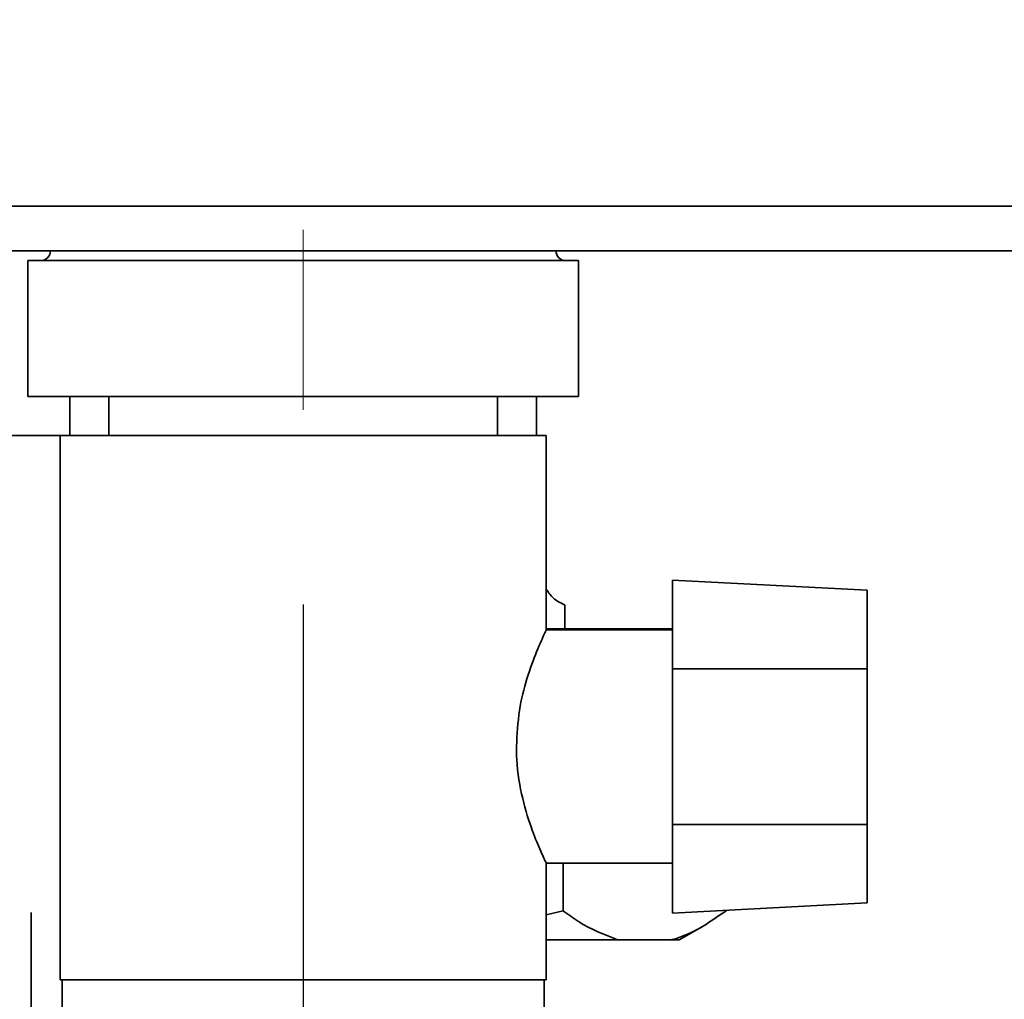
# Paper-space layout 'Blatt2' of a CAD drawing. Units: millimetres. Extents: x 0 to 4200, y 0 to 2970.
# Drawn here: x 2611 to 2661, y 1438 to 1488 of the extents above; entities that cross this region are included whole.
import ezdxf

# ---------------------------------------------------------------- set-up
doc = ezdxf.new("R2010")
doc.units = ezdxf.units.MM
doc.linetypes.add('CENTERX2', pattern=[20.32, 12.7, -2.54, 2.54, -2.54])
doc.layers.add('1', color=7, linetype='Continuous')
doc.layers.add('DEFAULT', color=179, linetype='Continuous')
doc.styles.add('SLDTEXTSTYLE1', font='TXT', dxfattribs={"width": 0.605})
doc.dimstyles.new('SLDDIMSTYLE0', dxfattribs={"dimtxt": 35, "dimasz": 25, "dimexe": 0, "dimexo": 0.0625, "dimgap": 8.75, "dimtad": 1, "dimdec": 0, "dimrnd": 1e-09, "dimzin": 12, "dimdsep": 46, "dimtxsty": 'SLDTEXTSTYLE1', "dimsah": 1, "dimcen": 0.09, "dimadec": 0, "dimazin": 3, "dimtfac": 1, "dimtdec": 0, "dimtofl": 0, "dimtmove": 0, "dimatfit": 3, "dimfxl": 1, "dimfrac": 2, "dimtolj": 1, "dimtzin": 12, "dimarcsym": 0})
doc.dimstyles.new('SLDDIMSTYLE1', dxfattribs={"dimtxt": 35, "dimasz": 25, "dimexe": 0, "dimexo": 0.0625, "dimgap": 8.75, "dimtad": 1, "dimdec": 1, "dimrnd": 1e-09, "dimzin": 12, "dimdsep": 46, "dimtxsty": 'SLDTEXTSTYLE1', "dimsah": 1, "dimcen": 0.09, "dimadec": 0, "dimazin": 3, "dimtfac": 1, "dimtdec": 1, "dimtofl": 0, "dimtmove": 0, "dimatfit": 3, "dimfxl": 1, "dimfrac": 2, "dimtolj": 1, "dimtzin": 12, "dimarcsym": 0})

# ---------------------------------------------------------------- blocks, each defined once
blk = doc.blocks.new('_D_13')
at = {"layer": '1', "ltscale": 10}
for p, q in [((2721.851, 1476.029), (2904.144, 1476.029)), ((2894.144, 1358.029), (2894.144, 1476.029)), ((2586.823, 1358.029), (2904.144, 1358.029))]:
    blk.add_line(p, q, dxfattribs=at)
for points in [[(2894.144, 1476.029), (2890.144, 1451.029), (2898.144, 1451.029)], [(2894.144, 1358.029), (2898.144, 1383.029), (2890.144, 1383.029)]]:
    blk.add_solid(points, dxfattribs=at)
at = {"layer": '1', "ltscale": 10, "insert": (2849.026, 1376.925), "char_height": 35, "attachment_point": 1, "rotation": 90, "style": 'SLDTEXTSTYLE1'}
blk.add_mtext('118', dxfattribs=at)
blk = doc.blocks.new('_D_16')
at = {"layer": '1', "ltscale": 10}
for p, q in [((2625.151, 1457.844), (2625.151, 1190.74)), ((2553.151, 1421.629), (2553.151, 1190.74)), ((2553.151, 1200.74), (2625.151, 1200.74))]:
    blk.add_line(p, q, dxfattribs=at)
for points in [[(2553.151, 1200.74), (2578.151, 1196.74), (2578.151, 1204.74)], [(2625.151, 1200.74), (2600.151, 1204.74), (2600.151, 1196.74)]]:
    blk.add_solid(points, dxfattribs=at)
at = {"layer": '1', "ltscale": 10, "insert": (2562.415, 1245.857), "char_height": 35, "attachment_point": 1, "style": 'SLDTEXTSTYLE1'}
blk.add_mtext('72', dxfattribs=at)
blk = doc.blocks.new('_D_18')
at = {"color": 7, "linetype": 'Continuous', "lineweight": 18, "ltscale": 10}
for p, q in [((2624.182, 2373.029), (3005.759, 2373.029)), ((2995.759, 1358.029), (2995.759, 2373.029)), ((2586.823, 1358.029), (3005.759, 1358.029))]:
    blk.add_line(p, q, dxfattribs=at)
for points in [[(2995.759, 2373.029), (2991.759, 2348.029), (2999.759, 2348.029)], [(2995.759, 1358.029), (2999.759, 1383.029), (2991.759, 1383.029)]]:
    blk.add_solid(points, dxfattribs=at)
at = {"color": 7, "linetype": 'Continuous', "lineweight": 18, "ltscale": 10, "insert": (2950.642, 1812.057), "char_height": 35, "attachment_point": 1, "rotation": 90, "style": 'SLDTEXTSTYLE1'}
blk.add_mtext('1015', dxfattribs=at)

psp = doc.layouts.new('Blatt2')

# ---------------------------------------------------------------- linework, layer by layer
at = {"layer": '1', "linetype": 'CENTERX2', "lineweight": 18, "ltscale": 10}
psp.add_line((2625.151, 1477.11), (2625.151, 1467.844), dxfattribs=at)
at = {"layer": 'DEFAULT', "linetype": 'Continuous', "lineweight": 35, "ltscale": 10}
for p, q in [((2711.851, 1478.329), (2451.451, 1478.329)), ((2711.851, 1476.029), (2451.451, 1476.029)), ((2610.986, 1475.529), (2610.986, 1468.529)), ((2610.986, 1475.529), (2639.316, 1475.529)), ((2639.316, 1468.529), (2639.316, 1475.529)), ((2610.986, 1468.529), (2639.316, 1468.529)), ((2613.151, 1466.529), (2613.151, 1468.529)), ((2615.151, 1468.529), (2615.151, 1466.529)), ((2635.151, 1466.529), (2635.151, 1468.529)), ((2637.151, 1468.529), (2637.151, 1466.529)), ((2610.151, 1466.529), (2612.651, 1466.529)), ((2612.651, 1466.529), (2612.651, 1438.529)), ((2612.651, 1466.529), (2637.651, 1466.529)), ((2637.651, 1456.478), (2637.651, 1466.529)), ((2654.151, 1458.569), (2644.151, 1459.093)), ((2644.151, 1459.093), (2644.151, 1454.529)), ((2654.151, 1454.529), (2654.151, 1458.569)), ((2638.601, 1456.586), (2638.601, 1457.828)), ((2644.151, 1456.529), (2637.627, 1456.529)), ((2637.651, 1456.586), (2641.324, 1456.586)), ((2641.324, 1456.586), (2644.09, 1456.586)), ((2644.09, 1456.586), (2644.151, 1456.586)), ((2644.151, 1446.529), (2644.151, 1454.529)), ((2654.151, 1454.529), (2644.151, 1454.529)), ((2654.151, 1454.529), (2654.151, 1446.529)), ((2654.151, 1446.529), (2644.151, 1446.529)), ((2644.151, 1446.529), (2644.151, 1441.964)), ((2654.151, 1442.488), (2654.151, 1446.529)), ((2637.614, 1444.529), (2644.151, 1444.529)), ((2637.651, 1438.529), (2637.651, 1444.607)), ((2638.513, 1444.529), (2638.513, 1442.086)), ((2644.151, 1441.964), (2654.151, 1442.488)), ((2611.151, 1413.056), (2611.151, 1442.001)), ((2637.651, 1441.868), (2638.513, 1442.086)), ((2646.902, 1442.108), (2646.902, 1442.086)), ((2644.492, 1440.586), (2645.72, 1441.295)), ((2637.651, 1440.586), (2641.324, 1440.586)), ((2641.324, 1440.586), (2644.09, 1440.586)), ((2644.09, 1440.586), (2644.492, 1440.586)), ((2637.651, 1438.529), (2612.651, 1438.529)), ((2612.751, 1438.529), (2612.751, 1436.529)), ((2637.551, 1436.529), (2637.551, 1438.529))]:
    psp.add_line(p, q, dxfattribs=at)
at = {"layer": 'DEFAULT', "linetype": 'Continuous', "lineweight": 35, "ltscale": 100}
for centre, start, end in [((2611.651, 1476.029), 270, 0), ((2638.651, 1476.029), 180, 270)]:
    psp.add_arc(centre, 0.5, start, end, dxfattribs=at)
at = {"layer": 'DEFAULT', "linetype": 'Continuous', "lineweight": 35, "ltscale": 10}
for points, knots in [([(2637.651, 1458.62), (2637.714, 1458.531), (2638.031, 1458.081), (2638.418, 1457.923), (2638.631, 1457.802), (2638.586, 1457.825), (2638.579, 1457.828)], [0, 0, 0, 0, 0.1086, 0.551336, 0.92945, 1, 1, 1, 1]), ([(2637.627, 1456.478), (2637.616, 1456.455), (2637.59, 1456.402), (2637.175, 1455.504), (2636.664, 1454.121), (2636.216, 1452.416), (2636.15, 1451.159), (2636.117, 1450.529)], [0, 0, 0, 0, 0.169422, 0.393886, 0.605674, 0.802537, 1, 1, 1, 1]), ([(2636.117, 1450.529), (2636.121, 1450.308), (2636.138, 1449.381), (2636.403, 1447.806), (2636.925, 1446.183), (2637.379, 1445.103), (2637.643, 1444.545), (2637.621, 1444.591), (2637.614, 1444.607)], [0, 0, 0, 0, 0.069393, 0.291649, 0.510027, 0.709922, 0.901169, 1, 1, 1, 1]), ([(2638.513, 1442.086), (2638.776, 1441.894), (2639.698, 1441.218), (2640.646, 1440.85), (2641.324, 1440.586)], [0, 0, 0, 0, 0.284623, 1, 1, 1, 1]), ([(2644.09, 1440.586), (2644.118, 1440.594), (2644.606, 1440.735), (2645.553, 1441.138), (2646.451, 1441.769), (2646.902, 1442.086)], [0, 0, 0, 0, 0.029292, 0.512809, 1, 1, 1, 1])]:
    psp.add_open_spline(points, degree=3, knots=knots, dxfattribs=at)

# ---------------------------------------------------------------- dimensions: what is measured, and where the dimension line sits
at = {"color": 7, "linetype": 'Continuous', "lineweight": 18, "ltscale": 10}
dim = psp.add_linear_dim(base=(2995.759, 2373.029), p1=(2576.823, 1358.029), p2=(2614.182, 2373.029), angle=90, dimstyle='SLDDIMSTYLE0', dxfattribs=at)
dim.commit()
dim.dimension.update_dxf_attribs({"geometry": '_D_18', "text_midpoint": (2995.759, 1865.529), "dimtype": 160})
at = {"layer": '1', "ltscale": 10}
dim = psp.add_linear_dim(base=(2894.144, 1476.029), p1=(2576.823, 1358.029), p2=(2711.851, 1476.029), angle=90, dimstyle='SLDDIMSTYLE0', dxfattribs=at)
dim.commit()
dim.dimension.update_dxf_attribs({"geometry": '_D_13', "text_midpoint": (2894.144, 1417.029), "dimtype": 160})
dim = psp.add_linear_dim(base=(2625.151, 1200.74), p1=(2553.151, 1431.629), p2=(2625.151, 1467.844), dimstyle='SLDDIMSTYLE1', dxfattribs=at)
dim.commit()
dim.dimension.update_dxf_attribs({"geometry": '_D_16', "text_midpoint": (2589.151, 1200.74), "dimtype": 160})

doc.saveas('drawing.dxf')
